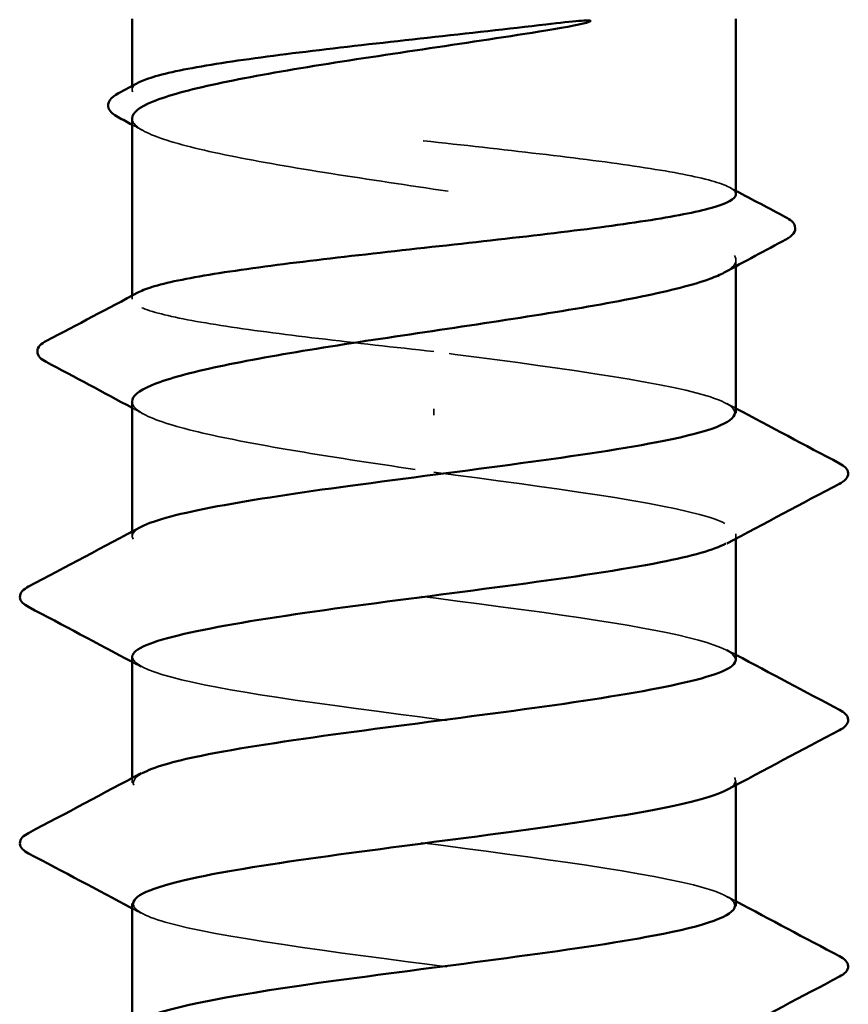
# Model space of a CAD drawing. Units: inches. Extents: x 1 to 58.5, y 1.1 to 37.4.
# Drawn here: x 25.9 to 26.2, y 25.8 to 26.1 of the extents above; entities that cross this region are included whole.
import ezdxf

# ---------------------------------------------------------------- set-up
doc = ezdxf.new("R2010")
doc.units = ezdxf.units.IN
doc.header["$LTSCALE"] = 3.5
doc.header["$MEASUREMENT"] = 0
doc.linetypes.add('DASHED', pattern=[0.2067, 0.1654, -0.0413])
doc.layers.add('Hidden (ANSI)', color=7, linetype='DASHED', lineweight=35)
doc.layers.add('Visible (ANSI)', color=7, linetype='Continuous', lineweight=50)

msp = doc.modelspace()

# ---------------------------------------------------------------- linework, layer by layer
at = {"layer": 'Hidden (ANSI)', "ltscale": 0.000541538}
msp.add_line((25.91298, 26.10223), (25.91298, 26.10341), dxfattribs=at)
at = {"layer": 'Hidden (ANSI)', "ltscale": 0.001054}
msp.add_line((26.11715, 26.04246), (26.11715, 26.04458), dxfattribs=at)
at = {"layer": 'Hidden (ANSI)', "ltscale": 0.000541526}
msp.add_line((25.91298, 26.03132), (25.91298, 26.0325), dxfattribs=at)
at = {"layer": 'Hidden (ANSI)', "ltscale": 0.001286}
msp.add_line((26.01506, 25.99214), (26.01506, 25.99421), dxfattribs=at)
at = {"layer": 'Hidden (ANSI)', "ltscale": 0.000780195}
for p, q in [((25.91298, 25.95109), (25.91298, 25.95271)), ((26.11715, 25.95031), (26.11715, 25.95193)), ((25.91298, 25.86776), (25.91298, 25.86938)), ((26.11715, 25.86698), (26.11715, 25.86859))]:
    msp.add_line(p, q, dxfattribs=at)
at = {"layer": 'Hidden (ANSI)', "ltscale": 0.187205}
msp.add_open_spline([(26.11715, 26.06678), (26.11715, 26.06822), (26.11466, 26.06964), (26.10486, 26.07256), (26.09749, 26.07402), (26.07882, 26.07698), (26.06769, 26.07844), (26.04312, 26.0814), (26.02992, 26.08286), (26.00317, 26.08582), (25.98989, 26.08729), (25.96502, 26.09024), (25.95368, 26.09171), (25.93446, 26.09466), (25.92677, 26.09613), (25.91611, 26.09909), (25.91324, 26.10055), (25.91285, 26.10289), (25.9136, 26.10374), (25.91521, 26.1046)], degree=3, knots=[1.0570608, 1.0570608, 1.0570608, 1.0570608, 1.1425091, 1.1425091, 1.2303944, 1.2303944, 1.3182797, 1.3182797, 1.406165, 1.406165, 1.4940504, 1.4940504, 1.5819357, 1.5819357, 1.669821, 1.669821, 1.7577063, 1.7577063, 1.8088032, 1.8088032, 1.8088032, 1.8088032], dxfattribs=at)
at = {"layer": 'Hidden (ANSI)', "ltscale": 0.192071}
msp.add_open_spline([(25.91298, 26.09245), (25.91298, 26.09236), (25.91298, 26.09227), (25.91324, 26.09017), (25.91613, 26.08818), (25.92689, 26.08417), (25.93465, 26.08218), (25.95403, 26.07817), (25.96547, 26.07618), (25.99051, 26.07217), (26.00388, 26.07018), (26.03075, 26.06617), (26.044, 26.06418), (26.06859, 26.06017), (26.0797, 26.05818), (26.09824, 26.05417), (26.1055, 26.05218), (26.11516, 26.04817), (26.11746, 26.04618), (26.11688, 26.04288), (26.11556, 26.0416), (26.11318, 26.04031)], degree=3, knots=[0.4397747, 0.4397747, 0.4397747, 0.4397747, 0.4438092, 0.4438092, 0.5325711, 0.5325711, 0.6213329, 0.6213329, 0.7100948, 0.7100948, 0.7988566, 0.7988566, 0.8876185, 0.8876185, 0.9763803, 0.9763803, 1.0651422, 1.0651422, 1.153904, 1.153904, 1.2110618, 1.2110618, 1.2110618, 1.2110618], dxfattribs=at)
at = {"layer": 'Hidden (ANSI)', "ltscale": 0.002354}
for points in [[(25.91695, 26.08819), (25.91562, 26.0889), (25.9143, 26.08962), (25.91298, 26.09033)], [(25.91695, 25.99244), (25.91562, 25.99315), (25.9143, 25.99387), (25.91298, 25.99458)]]:
    msp.add_open_spline(points, degree=3, dxfattribs=at)
at = {"layer": 'Hidden (ANSI)', "ltscale": 0.001276}
msp.add_open_spline([(26.11491, 26.06914), (26.11566, 26.06875), (26.1164, 26.06835), (26.11715, 26.06796)], degree=3, dxfattribs=at)
at = {"layer": 'Hidden (ANSI)', "ltscale": 0.099409}
msp.add_open_spline([(26.01506, 26.01359), (26.00169, 26.01507), (25.98844, 26.01654), (25.96372, 26.01949), (25.95248, 26.02096), (25.93354, 26.02392), (25.92601, 26.02538), (25.9157, 26.02834), (25.91303, 26.0298), (25.91295, 26.03209), (25.91371, 26.03289), (25.91521, 26.03369)], degree=3, knots=[0, 0, 0, 0, 0.0878853, 0.0878853, 0.1757706, 0.1757706, 0.2636559, 0.2636559, 0.3515413, 0.3515413, 0.3993743, 0.3993743, 0.3993743, 0.3993743], dxfattribs=at)
at = {"layer": 'Hidden (ANSI)', "ltscale": 0.087699}
msp.add_open_spline([(26.11674, 25.99276), (26.11684, 25.99471), (26.11378, 25.99666), (26.10735, 25.99862), (26.09093, 26.00361), (26.05349, 26.0086), (26.01506, 26.01359)], degree=3, knots=[300.022098, 300.022098, 300.022098, 300.022098, 300.46366, 300.46366, 300.46366, 301.592895, 301.592895, 301.592895, 301.592895], dxfattribs=at)
at = {"layer": 'Hidden (ANSI)', "ltscale": 0.088131}
msp.add_open_spline([(25.91298, 25.9967), (25.91298, 25.99652), (25.913, 25.99635), (25.9135, 25.99417), (25.91662, 25.99218), (25.92778, 25.98817), (25.93572, 25.98618), (25.95493, 25.98226), (25.96584, 25.98037), (25.98962, 25.97656), (26.00228, 25.97467), (26.01506, 25.97276)], degree=3, knots=[1.8562396, 1.8562396, 1.8562396, 1.8562396, 1.8639988, 1.8639988, 1.9527607, 1.9527607, 2.0415225, 2.0415225, 2.125903, 2.125903, 2.2102835, 2.2102835, 2.2102835, 2.2102835], dxfattribs=at)
at = {"layer": 'Hidden (ANSI)', "ltscale": 0.001781}
for points in [[(26.1141, 25.99601), (26.11511, 25.99546), (26.11613, 25.99492), (26.11715, 25.99438)], [(26.1141, 25.91268), (26.11511, 25.91213), (26.11613, 25.91159), (26.11715, 25.91104)], [(25.91603, 25.90701), (25.91501, 25.90756), (25.91399, 25.9081), (25.91298, 25.90864)], [(26.1141, 25.82934), (26.11511, 25.8288), (26.11613, 25.82825), (26.11715, 25.82771)], [(25.91603, 25.82368), (25.91501, 25.82422), (25.91399, 25.82477), (25.91298, 25.82531)]]:
    msp.add_open_spline(points, degree=3, dxfattribs=at)
at = {"layer": 'Hidden (ANSI)', "ltscale": 0.101397}
msp.add_open_spline([(26.01506, 25.97276), (26.05409, 25.96769), (26.09205, 25.96262), (26.10811, 25.95755), (26.11747, 25.95459), (26.11908, 25.95164), (26.11368, 25.94868)], degree=3, knots=[-301.592895, -301.592895, -301.592895, -301.592895, -300.446087, -300.446087, -300.446087, -299.777159, -299.777159, -299.777159, -299.777159], dxfattribs=at)
at = {"layer": 'Hidden (ANSI)', "ltscale": 0.189193}
msp.add_open_spline([(26.11705, 25.90943), (26.11672, 25.91381), (26.09921, 25.91819), (26.07101, 25.92257), (26.03837, 25.92764), (25.99318, 25.93271), (25.96026, 25.93778), (25.92733, 25.94285), (25.90847, 25.94792), (25.91402, 25.95299), (25.91451, 25.95344), (25.9152, 25.95389), (25.91606, 25.95434)], degree=3, knots=[293.738913, 293.738913, 293.738913, 293.738913, 294.729621, 294.729621, 294.729621, 295.876429, 295.876429, 295.876429, 297.023236, 297.023236, 297.023236, 297.125445, 297.125445, 297.125445, 297.125445], dxfattribs=at)
at = {"layer": 'Hidden (ANSI)', "ltscale": 0.189192}
msp.add_open_spline([(25.91304, 25.91026), (25.91334, 25.90574), (25.93213, 25.90123), (25.96178, 25.89671), (25.99506, 25.89164), (26.04025, 25.88657), (26.07251, 25.8815), (26.10476, 25.87643), (26.12235, 25.87136), (26.11561, 25.86629), (26.11519, 25.86597), (26.11468, 25.86566), (26.11408, 25.86534)], degree=3, knots=[-296.880506, -296.880506, -296.880506, -296.880506, -295.858855, -295.858855, -295.858855, -294.712048, -294.712048, -294.712048, -293.56524, -293.56524, -293.56524, -293.493974, -293.493974, -293.493974, -293.493974], dxfattribs=at)
at = {"layer": 'Hidden (ANSI)', "ltscale": 0.189188}
msp.add_open_spline([(26.11678, 25.82609), (26.1169, 25.82783), (26.11448, 25.82957), (26.10936, 25.83131), (26.09442, 25.83638), (26.05723, 25.84145), (26.01822, 25.84652), (25.97922, 25.85159), (25.94051, 25.85666), (25.92336, 25.86173), (25.9129, 25.86482), (25.91081, 25.86791), (25.91643, 25.87101)], degree=3, knots=[287.455728, 287.455728, 287.455728, 287.455728, 287.848774, 287.848774, 287.848774, 288.995581, 288.995581, 288.995581, 290.142389, 290.142389, 290.142389, 290.842259, 290.842259, 290.842259, 290.842259], dxfattribs=at)
at = {"layer": 'Hidden (ANSI)', "ltscale": 0.189187}
msp.add_open_spline([(25.9134, 25.82693), (25.91332, 25.82484), (25.91685, 25.82275), (25.92416, 25.82066), (25.94192, 25.81559), (25.98104, 25.81052), (26.02001, 25.80545), (26.05899, 25.80038), (26.09572, 25.79531), (26.11003, 25.79024), (26.11778, 25.7875), (26.11873, 25.78475), (26.11366, 25.78201)], degree=3, knots=[-290.59732, -290.59732, -290.59732, -290.59732, -290.124816, -290.124816, -290.124816, -288.978008, -288.978008, -288.978008, -287.8312, -287.8312, -287.8312, -287.210789, -287.210789, -287.210789, -287.210789], dxfattribs=at)
at = {"layer": 'Visible (ANSI)'}
for p, q in [((25.91298, 26.10341), (25.91298, 26.12609)), ((26.11715, 26.06678), (26.11715, 26.12609)), ((25.91298, 26.0325), (25.91298, 26.09245)), ((26.11715, 25.99276), (26.11715, 26.04246)), ((25.91298, 25.95271), (25.91298, 25.9967)), ((26.11715, 25.90943), (26.11715, 25.95031)), ((25.91298, 25.86938), (25.91298, 25.91026)), ((26.11715, 25.82609), (26.11715, 25.86698)), ((25.91298, 25.78604), (25.91298, 25.82693))]:
    msp.add_line(p, q, dxfattribs=at)
for points, knots in [([(26.05292, 26.12425), (26.05772, 26.12482), (26.0615, 26.12522), (26.0653, 26.12552), (26.06631, 26.12557), (26.06725, 26.12557), (26.06754, 26.12556), (26.06782, 26.12552), (26.06789, 26.1255), (26.06796, 26.12547), (26.06797, 26.12546), (26.06799, 26.12545), (26.06799, 26.12544), (26.068, 26.12543), (26.068, 26.12542), (26.068, 26.12541), (26.068, 26.1254), (26.068, 26.12539), (26.068, 26.12538), (26.06799, 26.12537), (26.06798, 26.12535), (26.06795, 26.12532), (26.06791, 26.1253), (26.06776, 26.1252), (26.06755, 26.12512), (26.06565, 26.12446), (26.06042, 26.12339), (26.05292, 26.12218)], [0, 0, 0, 0, 0.0339951, 0.0339951, 0.0506374, 0.0506374, 0.0565189, 0.0565189, 0.058575, 0.058575, 0.0592286, 0.0592286, 0.0595761, 0.0595761, 0.0598101, 0.0598101, 0.060027, 0.060027, 0.0603084, 0.0603084, 0.0608371, 0.0608371, 0.0622309, 0.0622309, 0.0677104, 0.0677104, 0.1244916, 0.1244916, 0.1244916, 0.1244916]), ([(26.05292, 26.12218), (26.04044, 26.12017), (26.02709, 26.11819), (26.00021, 26.11417), (25.98694, 26.11219), (25.96226, 26.10817), (25.95109, 26.10619), (25.93239, 26.10217), (25.92504, 26.10019), (25.91539, 26.09626), (25.91298, 26.09437), (25.91298, 26.09245)], [0, 0, 0, 0, 0.0887618, 0.0887618, 0.1775237, 0.1775237, 0.2662855, 0.2662855, 0.3550474, 0.3550474, 0.4397747, 0.4397747, 0.4397747, 0.4397747]), ([(25.91521, 26.1046), (25.91637, 26.10522), (25.91798, 26.10583), (25.9249, 26.10793), (25.93218, 26.10939), (25.95072, 26.11235), (25.96179, 26.11382), (25.98628, 26.11677), (25.99947, 26.11824), (26.02655, 26.12123), (26.04018, 26.12273), (26.05292, 26.12425)], [1.8088032, 1.8088032, 1.8088032, 1.8088032, 1.8455916, 1.8455916, 1.9334769, 1.9334769, 2.0213623, 2.0213623, 2.1092476, 2.1092476, 2.1993745, 2.1993745, 2.1993745, 2.1993745]), ([(25.90827, 26.09287), (25.90668, 26.09372), (25.90554, 26.09461), (25.90432, 26.0978), (25.90591, 26.09966), (25.90841, 26.10099)], [0, 0, 0, 0, 0.0435192, 0.0435192, 0.110463, 0.110463, 0.110463, 0.110463]), ([(25.91521, 26.03369), (25.91647, 26.03436), (25.91827, 26.03503), (25.92564, 26.03718), (25.93308, 26.03865), (25.95189, 26.0416), (25.96307, 26.04307), (25.98772, 26.04602), (26.00095, 26.04749), (26.02769, 26.05045), (26.04096, 26.05191), (26.06575, 26.05487), (26.07705, 26.05633), (26.09613, 26.05929), (26.10374, 26.06075), (26.11422, 26.06371), (26.11699, 26.06518), (26.11714, 26.0667), (26.11715, 26.06674), (26.11715, 26.06678)], [0.3993743, 0.3993743, 0.3993743, 0.3993743, 0.4394266, 0.4394266, 0.5273119, 0.5273119, 0.6151972, 0.6151972, 0.7030825, 0.7030825, 0.7909678, 0.7909678, 0.8788532, 0.8788532, 0.9667385, 0.9667385, 1.0546238, 1.0546238, 1.0570608, 1.0570608, 1.0570608, 1.0570608]), ([(26.13393, 26.05907), (26.13556, 26.05821), (26.13672, 26.05733), (26.1376, 26.05421), (26.13615, 26.05265), (26.13404, 26.05152)], [0, 0, 0, 0, 0.0476622, 0.0476622, 0.110697, 0.110697, 0.110697, 0.110697]), ([(26.11318, 26.04031), (26.11186, 26.0396), (26.11023, 26.03889), (26.10279, 26.03617), (26.09494, 26.03418), (26.07541, 26.03017), (26.06391, 26.02818), (26.03878, 26.02417), (26.0254, 26.02218), (25.99853, 26.01817), (25.98531, 26.01618), (25.9608, 26.01217), (25.94977, 26.01018), (25.93138, 26.00617), (25.92422, 26.00418), (25.91518, 26.00034), (25.91298, 25.99853), (25.91298, 25.9967)], [1.2110618, 1.2110618, 1.2110618, 1.2110618, 1.2426659, 1.2426659, 1.3314277, 1.3314277, 1.4201896, 1.4201896, 1.5089514, 1.5089514, 1.5977133, 1.5977133, 1.6864751, 1.6864751, 1.775237, 1.775237, 1.8562396, 1.8562396, 1.8562396, 1.8562396]), ([(25.88394, 26.01012), (25.88227, 26.01101), (25.88103, 26.01204), (25.88093, 26.01515), (25.88224, 26.01626), (25.88402, 26.0172)], [0, 0, 0, 0, 0.0540886, 0.0540886, 0.1108688, 0.1108688, 0.1108688, 0.1108688]), ([(25.91606, 25.95434), (25.92492, 25.95896), (25.95258, 25.96358), (25.98673, 25.9682), (26.02422, 25.97327), (26.0675, 25.97834), (26.09279, 25.98341), (26.10835, 25.98652), (26.11659, 25.98964), (26.11674, 25.99276)], [297.125445, 297.125445, 297.125445, 297.125445, 298.170044, 298.170044, 298.170044, 299.316852, 299.316852, 299.316852, 300.022098, 300.022098, 300.022098, 300.022098]), ([(26.15215, 25.97578), (26.15378, 25.97492), (26.155, 25.97394), (26.15513, 25.97089), (26.15386, 25.96981), (26.15215, 25.96891)], [0, 0, 0, 0, 0.0542593, 0.0542593, 0.1110328, 0.1110328, 0.1110328, 0.1110328]), ([(26.11368, 25.94868), (26.10982, 25.94657), (26.10238, 25.94445), (26.09162, 25.94234), (26.0658, 25.93727), (26.0223, 25.9322), (25.98501, 25.92713), (25.94771, 25.92206), (25.91865, 25.91699), (25.91378, 25.91192), (25.91325, 25.91137), (25.91301, 25.91081), (25.91304, 25.91026)], [-299.777159, -299.777159, -299.777159, -299.777159, -299.299279, -299.299279, -299.299279, -298.152471, -298.152471, -298.152471, -297.005663, -297.005663, -297.005663, -296.880506, -296.880506, -296.880506, -296.880506]), ([(25.87797, 25.92724), (25.87634, 25.9281), (25.87513, 25.92908), (25.875, 25.93213), (25.87627, 25.93321), (25.87797, 25.93411)], [0, 0, 0, 0, 0.0542593, 0.0542593, 0.1110328, 0.1110328, 0.1110328, 0.1110328]), ([(25.91643, 25.87101), (25.92002, 25.87298), (25.92675, 25.87496), (25.93645, 25.87694), (25.96135, 25.88201), (26.00445, 25.88708), (26.04208, 25.89215), (26.07971, 25.89722), (26.10984, 25.90229), (26.1159, 25.90736), (26.11673, 25.90805), (26.1171, 25.90874), (26.11705, 25.90943)], [290.842259, 290.842259, 290.842259, 290.842259, 291.289197, 291.289197, 291.289197, 292.436005, 292.436005, 292.436005, 293.582813, 293.582813, 293.582813, 293.738913, 293.738913, 293.738913, 293.738913]), ([(26.15215, 25.89245), (26.15378, 25.89159), (26.155, 25.89061), (26.15513, 25.88755), (26.15386, 25.88647), (26.15215, 25.88557)], [0, 0, 0, 0, 0.0542593, 0.0542593, 0.1110328, 0.1110328, 0.1110328, 0.1110328]), ([(26.11408, 25.86534), (26.10502, 25.86059), (26.07581, 25.85583), (26.04035, 25.85108), (26.00254, 25.84601), (25.95968, 25.84094), (25.93532, 25.83587), (25.92099, 25.83289), (25.91352, 25.82991), (25.9134, 25.82693)], [-293.493974, -293.493974, -293.493974, -293.493974, -292.418432, -292.418432, -292.418432, -291.271624, -291.271624, -291.271624, -290.59732, -290.59732, -290.59732, -290.59732]), ([(25.87797, 25.84391), (25.87634, 25.84477), (25.87513, 25.84575), (25.875, 25.8488), (25.87627, 25.84988), (25.87797, 25.85078)], [0, 0, 0, 0, 0.0542593, 0.0542593, 0.1110328, 0.1110328, 0.1110328, 0.1110328]), ([(25.9161, 25.78768), (25.92461, 25.79208), (25.94994, 25.79648), (25.982, 25.80089), (26.01893, 25.80596), (26.06279, 25.81103), (26.08949, 25.8161), (26.10705, 25.81943), (26.11657, 25.82276), (26.11678, 25.82609)], [284.559074, 284.559074, 284.559074, 284.559074, 285.555158, 285.555158, 285.555158, 286.701966, 286.701966, 286.701966, 287.455728, 287.455728, 287.455728, 287.455728]), ([(26.15215, 25.80911), (26.15378, 25.80825), (26.155, 25.80727), (26.15513, 25.80422), (26.15386, 25.80314), (26.15215, 25.80224)], [0, 0, 0, 0, 0.0542593, 0.0542593, 0.1110328, 0.1110328, 0.1110328, 0.1110328])]:
    msp.add_open_spline(points, degree=3, knots=knots, dxfattribs=at)
for points in [[(25.90841, 26.10099), (25.91068, 26.10219), (25.91295, 26.1034), (25.91521, 26.1046)], [(25.91298, 26.09033), (25.91141, 26.09118), (25.90984, 26.09202), (25.90827, 26.09287)], [(26.11715, 26.06796), (26.12274, 26.06499), (26.12833, 26.06203), (26.13393, 26.05907)], [(26.13404, 26.05152), (26.12708, 26.0478), (26.12012, 26.04407), (26.11318, 26.04031)], [(25.88402, 26.0172), (25.89443, 26.02268), (25.90483, 26.02817), (25.91521, 26.03369)], [(25.91298, 25.99458), (25.90332, 25.99979), (25.89363, 26.00497), (25.88394, 26.01012)], [(26.11715, 25.99438), (26.1288, 25.98814), (26.14047, 25.98195), (26.15215, 25.97578)], [(26.15215, 25.96891), (26.13945, 25.96219), (26.12676, 25.95546), (26.1141, 25.94868)], [(25.87797, 25.93411), (25.89067, 25.94083), (25.90336, 25.94756), (25.91603, 25.95434)], [(25.91298, 25.90864), (25.90133, 25.91488), (25.88965, 25.92107), (25.87797, 25.92724)], [(26.11715, 25.91104), (26.1288, 25.90481), (26.14047, 25.89862), (26.15215, 25.89245)], [(26.15215, 25.88557), (26.13945, 25.87886), (26.12676, 25.87213), (26.1141, 25.86534)], [(25.87797, 25.85078), (25.89067, 25.85749), (25.90336, 25.86422), (25.91603, 25.87101)], [(25.91298, 25.82531), (25.90133, 25.83154), (25.88965, 25.83773), (25.87797, 25.84391)], [(26.11715, 25.82771), (26.1288, 25.82148), (26.14047, 25.81529), (26.15215, 25.80911)], [(26.15215, 25.80224), (26.13945, 25.79553), (26.12676, 25.7888), (26.1141, 25.78201)]]:
    msp.add_open_spline(points, degree=3, dxfattribs=at)

doc.saveas('drawing.dxf')
